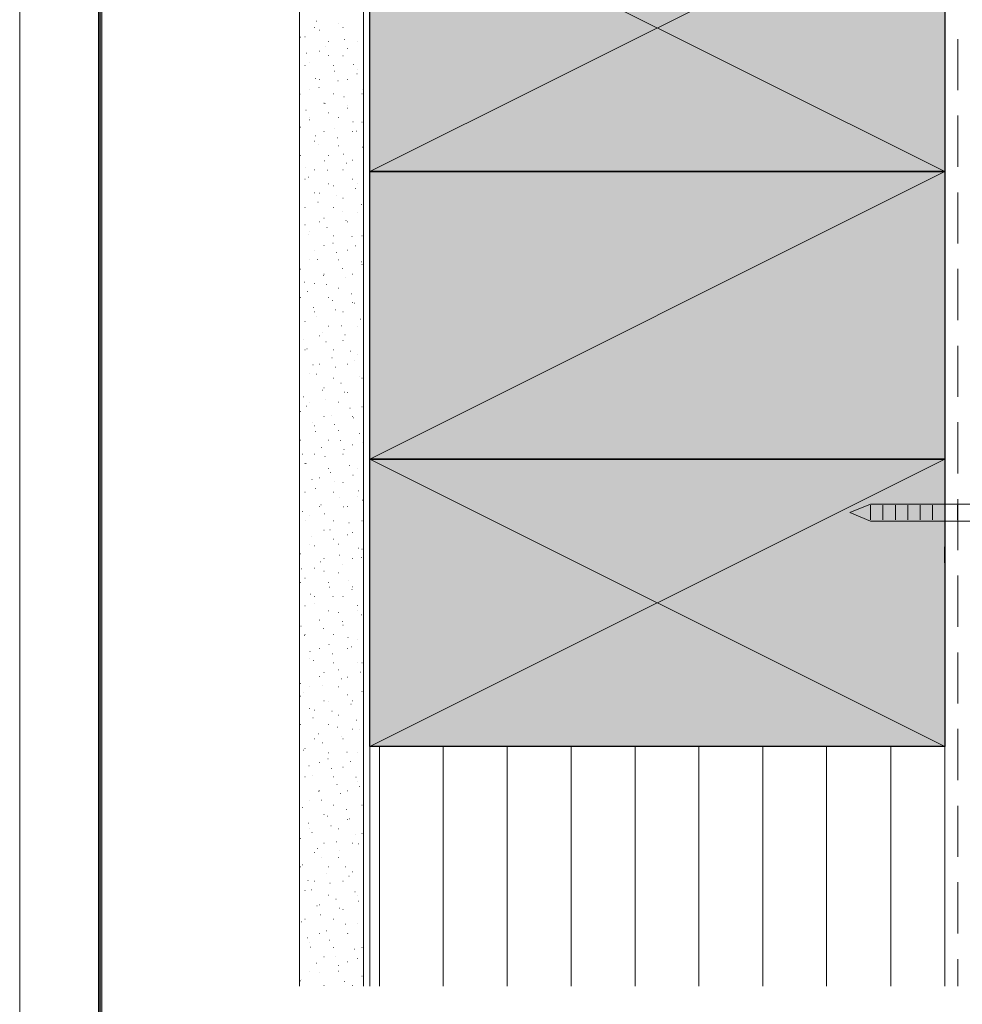
# Model space of a CAD drawing. Units: inches. Extents: x 0 to 210, y 0 to 297.
# Drawn here: x 0 to 74, y 66 to 143 of the extents above; entities that cross this region are included whole.
import ezdxf

# ---------------------------------------------------------------- set-up
doc = ezdxf.new("R2010")
doc.units = ezdxf.units.IN
doc.header["$MEASUREMENT"] = 0
doc.layers.add('Layer 1', color=7, linetype='Continuous')

# ---------------------------------------------------------------- blocks, each defined once
blk = doc.blocks.new('block 3')
at = {"layer": 'Layer 1', "lineweight": 0}
blk.add_lwpolyline([(0, 297.039), (209.98, 297.039), (209.98, 0), (0, 0), (0, 297.039)], dxfattribs=at)
blk = doc.blocks.new('block 4')
at = {"layer": 'Layer 1', "true_color": 0xffffff}
h = blk.add_hatch(color=7, dxfattribs=at)
h.dxf.hatch_style = 2
h.paths.add_polyline_path([(6.414, 6.158), (203.348, 6.158), (203.348, 291.443), (6.414, 291.443)])
edge = h.paths.add_edge_path()
edge.add_spline(control_points=[(203.475, 5.904), (203.475, 5.904), (6.286, 5.904), (6.286, 5.904), (6.216, 5.904), (6.159, 5.961), (6.159, 6.031), (6.159, 6.031), (6.159, 291.569), (6.159, 291.569), (6.159, 291.64), (6.216, 291.696), (6.286, 291.696), (6.286, 291.696), (203.475, 291.696), (203.475, 291.696), (203.545, 291.696), (203.603, 291.64), (203.603, 291.569), (203.603, 291.569), (203.603, 6.031), (203.603, 6.031), (203.603, 5.961), (203.545, 5.904), (203.475, 5.904)], knot_values=[0, 0, 0, 0, 0.352778, 0.352778, 0.352778, 0.705556, 0.705556, 0.705556, 1.058333, 1.058333, 1.058333, 1.411111, 1.411111, 1.411111, 1.763889, 1.763889, 1.763889, 2.116667, 2.116667, 2.116667, 2.469444, 2.469444, 2.469444, 2.822222, 2.822222, 2.822222, 2.822222], degree=3, periodic=0)
edge.add_line((203.475, 5.904), (203.475, 5.904))
h = blk.add_hatch(color=7, dxfattribs=at)
h.dxf.hatch_style = 2
h.paths.add_polyline_path([(6.297, 33.389), (203.465, 33.389), (203.465, 291.559), (6.297, 291.559)])
edge = h.paths.add_edge_path()
edge.add_spline(control_points=[(203.475, 33.368), (203.475, 33.368), (6.286, 33.368), (6.286, 33.368), (6.281, 33.368), (6.276, 33.373), (6.276, 33.379), (6.276, 33.379), (6.276, 291.569), (6.276, 291.569), (6.276, 291.575), (6.281, 291.58), (6.286, 291.58), (6.286, 291.58), (203.475, 291.58), (203.475, 291.58), (203.481, 291.58), (203.486, 291.575), (203.486, 291.569), (203.486, 291.569), (203.486, 33.379), (203.486, 33.379), (203.486, 33.373), (203.481, 33.368), (203.475, 33.368)], knot_values=[0, 0, 0, 0, 0.352778, 0.352778, 0.352778, 0.705556, 0.705556, 0.705556, 1.058333, 1.058333, 1.058333, 1.411111, 1.411111, 1.411111, 1.763889, 1.763889, 1.763889, 2.116667, 2.116667, 2.116667, 2.469444, 2.469444, 2.469444, 2.822222, 2.822222, 2.822222, 2.822222], degree=3, periodic=0)
edge.add_line((203.475, 33.368), (203.475, 33.368))
at = {"layer": 'Layer 1', "lineweight": 0}
for points in [[(0, 297.039), (209.98, 297.039), (209.98, 0), (0, 0), (0, 297.039)], [(6.297, 33.389), (203.465, 33.389), (203.465, 291.559), (6.297, 291.559), (6.297, 33.389)], [(6.414, 6.158), (203.348, 6.158), (203.348, 291.443), (6.414, 291.443), (6.414, 6.158)]]:
    blk.add_lwpolyline(points, dxfattribs=at)
for points in [[(203.475, 5.904), (203.475, 5.904), (6.286, 5.904), (6.286, 5.904), (6.216, 5.904), (6.159, 5.961), (6.159, 6.031), (6.159, 6.031), (6.159, 291.569), (6.159, 291.569), (6.159, 291.64), (6.216, 291.696), (6.286, 291.696), (6.286, 291.696), (203.475, 291.696), (203.475, 291.696), (203.545, 291.696), (203.603, 291.64), (203.603, 291.569), (203.603, 291.569), (203.603, 6.031), (203.603, 6.031), (203.603, 5.961), (203.545, 5.904), (203.475, 5.904)], [(203.475, 33.368), (203.475, 33.368), (6.286, 33.368), (6.286, 33.368), (6.281, 33.368), (6.276, 33.373), (6.276, 33.379), (6.276, 33.379), (6.276, 291.569), (6.276, 291.569), (6.276, 291.575), (6.281, 291.58), (6.286, 291.58), (6.286, 291.58), (203.475, 291.58), (203.475, 291.58), (203.481, 291.58), (203.486, 291.575), (203.486, 291.569), (203.486, 291.569), (203.486, 33.379), (203.486, 33.379), (203.486, 33.373), (203.481, 33.368), (203.475, 33.368)]]:
    blk.add_open_spline(points, degree=3, knots=[0, 0, 0, 0, 1, 1, 1, 2, 2, 2, 3, 3, 3, 4, 4, 4, 5, 5, 5, 6, 6, 6, 7, 7, 7, 8, 8, 8, 8], dxfattribs=at)
blk = doc.blocks.new('block 9')
at = {"layer": 'Layer 1', "lineweight": 0}
blk.add_lwpolyline([(0, 297.039), (209.98, 297.039), (209.98, 0), (0, 0), (0, 297.039)], dxfattribs=at)
blk = doc.blocks.new('block 10')
at = {"layer": 'Layer 1', "lineweight": 0}
blk.add_lwpolyline([(0, 297.039), (209.98, 297.039), (209.98, 0), (0, 0), (0, 297.039)], dxfattribs=at)
blk = doc.blocks.new('block 11')
at = {"layer": 'Layer 1', "lineweight": 0}
blk.add_lwpolyline([(0, 297.039), (209.98, 297.039), (209.98, 0), (0, 0), (0, 297.039)], dxfattribs=at)
blk = doc.blocks.new('block 2')
at = {"layer": 'Layer 1', "true_color": 0xe8e8e8}
for points in [[(27.39, 153.423), (27.39, 130.923), (72.39, 130.923)], [(27.39, 153.423), (72.39, 153.423), (72.39, 130.923)], [(27.39, 108.423), (27.39, 85.923), (72.39, 85.923)], [(27.39, 108.423), (72.39, 108.423), (72.39, 85.923)]]:
    blk.add_hatch(color=254, dxfattribs=at).paths.add_polyline_path(points)
at = {"layer": 'Layer 1', "true_color": 0xf9f9f9}
for points in [[(27.39, 130.923), (27.39, 108.423), (72.39, 108.423)], [(27.39, 130.923), (72.39, 130.923), (72.39, 108.423)]]:
    blk.add_hatch(color=7, dxfattribs=at).paths.add_polyline_path(points)
at = {"layer": 'Layer 1', "lineweight": 0}
for points in [[(0, 0), (209.98, 0), (209.98, 297.039), (0, 297.039), (0, 0)], [(27.39, 153.423), (27.39, 130.923), (72.39, 130.923)], [(27.39, 153.423), (72.39, 153.423), (72.39, 130.923)], [(27.39, 130.923), (27.39, 108.423), (72.39, 108.423)], [(27.39, 130.923), (72.39, 130.923), (72.39, 108.423)], [(27.39, 108.423), (27.39, 85.923), (72.39, 85.923)], [(27.39, 108.423), (72.39, 108.423), (72.39, 85.923)]]:
    blk.add_lwpolyline(points, dxfattribs=at)
at = {"layer": 'Layer 1', "color": 7, "lineweight": 13, "true_color": 0xffffff}
for points in [[(21.907, 67.169), (21.907, 203.927), (158.644, 203.927)], [(26.903, 67.169), (26.903, 198.931), (158.644, 198.931)], [(27.39, 198.423), (27.39, 67.169)], [(72.39, 153.423), (72.39, 67.169)], [(64.969, 104.236), (66.579, 104.899)], [(64.969, 104.236), (66.579, 104.899)], [(83.42, 104.899), (66.579, 104.899)], [(64.969, 104.236), (66.579, 103.573)], [(64.969, 104.236), (66.579, 103.573)], [(66.579, 104.806), (66.579, 103.666)], [(67.55, 104.806), (67.55, 103.666)], [(68.521, 104.806), (68.521, 103.666)], [(69.492, 104.806), (69.492, 103.666)], [(70.463, 104.806), (70.463, 103.666)], [(71.434, 104.806), (71.434, 103.666)], [(72.405, 104.806), (72.405, 103.666)], [(73.376, 104.806), (73.376, 103.666)], [(83.42, 103.573), (66.579, 103.573)]]:
    blk.add_lwpolyline(points, dxfattribs=at)
at = {"layer": 'Layer 1', "color": 7, "lineweight": 25, "true_color": 0xffffff}
for points in [[(72.39, 130.923), (27.39, 130.923), (27.39, 153.423), (72.39, 153.423), (72.39, 130.923)], [(72.39, 108.423), (27.39, 108.423), (27.39, 130.923), (72.39, 130.923), (72.39, 108.423)], [(72.39, 85.923), (27.39, 85.923), (27.39, 108.423), (72.39, 108.423), (72.39, 85.923)]]:
    blk.add_lwpolyline(points, dxfattribs=at)
at = {"layer": 'Layer 1', "color": 7, "lineweight": 5, "true_color": 0xffffff}
for points in [[(72.39, 153.423), (27.39, 130.923)], [(72.39, 130.923), (27.39, 153.423)], [(73.406, 137.294), (73.406, 141.295)], [(73.406, 131.304), (73.406, 135.304)], [(72.39, 85.923), (27.39, 108.423), (72.39, 130.923)], [(73.406, 125.293), (73.406, 129.293)], [(73.406, 119.302), (73.406, 123.303)], [(73.406, 113.291), (73.406, 117.292)], [(73.406, 107.301), (73.406, 111.301)], [(72.39, 108.423), (27.39, 85.923)], [(73.406, 101.29), (73.406, 105.29)], [(72.369, 100.295), (72.369, 101.544)], [(73.406, 95.299), (73.406, 99.3)], [(73.406, 89.288), (73.406, 93.289)], [(73.406, 83.298), (73.406, 87.298)], [(73.406, 77.287), (73.406, 81.287)], [(73.406, 71.296), (73.406, 75.297)], [(73.406, 67.169), (73.406, 69.286)]]:
    blk.add_lwpolyline(points, dxfattribs=at)
at = {"layer": 'Layer 1', "color": 253, "lineweight": 13, "true_color": 0xa2a2a2}
for points in [[(23.199, 142.711), (23.22, 142.711)], [(23.05, 142.204), (23.072, 142.204)], [(23.453, 141.992), (23.474, 141.992)], [(24.934, 142.521), (24.955, 142.521)], [(25.294, 142.204), (25.315, 142.204)], [(26.882, 141.822), (26.903, 141.822)], [(21.971, 141.441), (21.992, 141.441)], [(22.31, 141.463), (22.331, 141.463)], [(24.172, 141.103), (24.193, 141.103)], [(25.4, 141.272), (25.421, 141.272)], [(26.395, 141.103), (26.416, 141.103)], [(23.431, 140.362), (23.453, 140.362)], [(23.918, 140.743), (23.939, 140.743)], [(25.654, 140.552), (25.675, 140.552)], [(22.437, 140.192), (22.458, 140.192)], [(24.172, 140.023), (24.193, 140.023)], [(25.294, 139.981), (25.315, 139.981)], [(22.31, 139.24), (22.331, 139.24)], [(22.691, 139.473), (22.712, 139.473)], [(24.532, 139.24), (24.553, 139.24)], [(24.638, 138.774), (24.659, 138.774)], [(26.12, 139.303), (26.141, 139.303)], [(26.395, 138.881), (26.416, 138.881)], [(23.156, 138.224), (23.177, 138.224)], [(23.431, 138.14), (23.453, 138.14)], [(24.892, 138.033), (24.913, 138.033)], [(25.654, 138.14), (25.675, 138.14)], [(26.374, 138.584), (26.395, 138.584)], [(22.691, 137.378), (22.712, 137.378)], [(23.41, 137.504), (23.431, 137.504)], [(26.839, 137.335), (26.86, 137.335)], [(21.929, 136.975), (21.95, 136.975)], [(24.532, 137.018), (24.553, 137.018)], [(25.358, 136.784), (25.379, 136.784)], [(26.776, 137.018), (26.797, 137.018)], [(22.394, 135.726), (22.415, 135.726)], [(23.791, 136.277), (23.812, 136.277)], [(23.876, 136.255), (23.897, 136.255)], [(25.612, 136.065), (25.633, 136.065)], [(25.654, 135.896), (25.675, 135.896)], [(22.648, 134.985), (22.669, 134.985)], [(22.691, 135.155), (22.712, 135.155)], [(24.13, 135.536), (24.151, 135.536)], [(24.913, 135.155), (24.934, 135.155)], [(21.95, 134.414), (21.971, 134.414)], [(24.596, 134.287), (24.617, 134.287)], [(26.077, 134.816), (26.098, 134.816)], [(26.776, 134.795), (26.797, 134.795)], [(23.114, 133.736), (23.135, 133.736)], [(23.791, 134.055), (23.812, 134.055)], [(24.85, 133.567), (24.871, 133.567)], [(26.035, 134.055), (26.056, 134.055)], [(26.331, 134.096), (26.352, 134.096)], [(23.05, 133.314), (23.072, 133.314)], [(23.368, 133.017), (23.389, 133.017)], [(24.913, 132.933), (24.934, 132.933)], [(26.797, 132.847), (26.818, 132.847)], [(21.95, 132.192), (21.971, 132.192)], [(24.172, 132.192), (24.193, 132.192)], [(25.315, 132.297), (25.336, 132.297)], [(26.035, 131.811), (26.056, 131.811)], [(22.352, 131.239), (22.373, 131.239)], [(23.05, 131.07), (23.072, 131.07)], [(23.834, 131.768), (23.855, 131.768)], [(24.088, 131.048), (24.109, 131.048)], [(25.294, 131.07), (25.315, 131.07)], [(25.569, 131.577), (25.59, 131.577)], [(22.31, 130.329), (22.331, 130.329)], [(22.606, 130.498), (22.627, 130.498)], [(26.035, 130.329), (26.056, 130.329)], [(24.172, 129.969), (24.193, 129.969)], [(24.553, 129.799), (24.574, 129.799)], [(26.289, 129.609), (26.31, 129.609)], [(26.395, 129.969), (26.416, 129.969)], [(23.072, 129.249), (23.093, 129.249)], [(23.431, 129.228), (23.453, 129.228)], [(24.807, 129.08), (24.828, 129.08)], [(25.294, 128.847), (25.315, 128.847)], [(22.31, 128.107), (22.331, 128.107)], [(23.326, 128.529), (23.347, 128.529)], [(24.532, 128.107), (24.553, 128.107)], [(26.755, 128.36), (26.776, 128.36)], [(23.791, 127.281), (23.812, 127.281)], [(25.273, 127.831), (25.294, 127.831)], [(26.395, 127.726), (26.416, 127.726)], [(22.31, 126.751), (22.331, 126.751)], [(23.431, 126.985), (23.453, 126.985)], [(24.045, 126.561), (24.066, 126.561)], [(25.527, 127.09), (25.548, 127.09)], [(25.654, 126.985), (25.675, 126.985)], [(22.564, 126.011), (22.585, 126.011)], [(22.691, 126.244), (22.712, 126.244)], [(24.532, 125.884), (24.553, 125.884)], [(25.993, 125.841), (26.014, 125.841)], [(26.776, 125.884), (26.797, 125.884)], [(23.791, 125.143), (23.812, 125.143)], [(24.511, 125.312), (24.532, 125.312)], [(26.247, 125.122), (26.268, 125.122)], [(23.029, 124.762), (23.05, 124.762)], [(24.765, 124.592), (24.786, 124.592)], [(25.654, 124.762), (25.675, 124.762)], [(22.691, 124.021), (22.712, 124.021)], [(23.283, 124.042), (23.304, 124.042)], [(24.913, 124.021), (24.934, 124.021)], [(25.231, 123.344), (25.252, 123.344)], [(26.712, 123.873), (26.733, 123.873)], [(26.776, 123.64), (26.797, 123.64)], [(21.95, 123.281), (21.971, 123.281)], [(23.749, 122.793), (23.77, 122.793)], [(23.791, 122.9), (23.812, 122.9)], [(25.485, 122.603), (25.506, 122.603)], [(26.035, 122.9), (26.056, 122.9)], [(22.267, 122.264), (22.288, 122.264)], [(23.05, 122.159), (23.072, 122.159)], [(24.003, 122.074), (24.024, 122.074)], [(24.913, 121.799), (24.934, 121.799)], [(21.95, 121.058), (21.971, 121.058)], [(22.521, 121.544), (22.542, 121.544)], [(24.172, 121.058), (24.193, 121.058)], [(25.95, 121.354), (25.971, 121.354)], [(22.987, 120.274), (23.008, 120.274)], [(24.469, 120.825), (24.49, 120.825)], [(26.035, 120.677), (26.056, 120.677)], [(26.204, 120.634), (26.225, 120.634)], [(23.05, 119.936), (23.072, 119.936)], [(23.241, 119.555), (23.262, 119.555)], [(24.723, 120.105), (24.744, 120.105)], [(25.294, 119.936), (25.315, 119.936)], [(22.31, 119.195), (22.331, 119.195)], [(24.172, 118.814), (24.193, 118.814)], [(25.188, 118.856), (25.209, 118.856)], [(26.395, 118.814), (26.416, 118.814)], [(26.649, 119.385), (26.67, 119.385)], [(23.431, 118.074), (23.453, 118.074)], [(23.707, 118.306), (23.728, 118.306)], [(25.442, 118.136), (25.463, 118.136)], [(22.225, 117.777), (22.246, 117.777)], [(23.961, 117.586), (23.982, 117.586)], [(25.294, 117.714), (25.315, 117.714)], [(22.31, 116.973), (22.331, 116.973)], [(22.479, 117.057), (22.5, 117.057)], [(24.532, 116.973), (24.553, 116.973)], [(25.887, 116.866), (25.908, 116.866)], [(26.395, 116.592), (26.416, 116.592)], [(22.945, 115.808), (22.966, 115.808)], [(23.431, 115.851), (23.453, 115.851)], [(24.426, 116.337), (24.447, 116.337)], [(24.68, 115.618), (24.701, 115.618)], [(25.654, 115.851), (25.675, 115.851)], [(26.162, 116.147), (26.183, 116.147)], [(22.691, 115.11), (22.712, 115.11)], [(23.199, 115.067), (23.22, 115.067)], [(26.606, 114.898), (26.628, 114.898)], [(24.532, 114.75), (24.553, 114.75)], [(25.125, 114.369), (25.146, 114.369)], [(26.776, 114.75), (26.797, 114.75)], [(26.882, 114.178), (26.903, 114.178)], [(23.664, 113.818), (23.685, 113.818)], [(23.791, 113.988), (23.812, 113.988)], [(25.4, 113.649), (25.421, 113.649)], [(25.654, 113.628), (25.675, 113.628)], [(22.183, 113.289), (22.204, 113.289)], [(22.437, 112.57), (22.458, 112.57)], [(22.691, 112.888), (22.712, 112.888)], [(23.918, 113.099), (23.939, 113.099)], [(24.913, 112.888), (24.934, 112.888)], [(21.95, 112.147), (21.971, 112.147)], [(23.791, 111.766), (23.812, 111.766)], [(24.363, 111.85), (24.384, 111.85)], [(25.844, 112.4), (25.866, 112.4)], [(26.035, 111.766), (26.056, 111.766)], [(26.776, 112.507), (26.797, 112.507)], [(22.902, 111.321), (22.923, 111.321)], [(23.05, 111.025), (23.072, 111.025)], [(24.638, 111.13), (24.659, 111.13)], [(26.12, 111.659), (26.141, 111.659)], [(23.156, 110.58), (23.177, 110.58)], [(24.913, 110.665), (24.934, 110.665)], [(26.564, 110.411), (26.585, 110.411)], [(21.95, 109.903), (21.971, 109.903)], [(24.172, 109.903), (24.193, 109.903)], [(25.082, 109.881), (25.104, 109.881)], [(26.035, 109.543), (26.056, 109.543)], [(26.839, 109.691), (26.86, 109.691)], [(22.14, 108.802), (22.161, 108.802)], [(23.05, 108.802), (23.072, 108.802)], [(23.601, 109.331), (23.622, 109.331)], [(25.294, 108.802), (25.315, 108.802)], [(25.358, 109.162), (25.379, 109.162)], [(22.31, 108.062), (22.331, 108.062)], [(22.394, 108.082), (22.415, 108.082)], [(23.876, 108.611), (23.897, 108.611)], [(25.802, 107.913), (25.823, 107.913)], [(24.172, 107.681), (24.193, 107.681)], [(24.32, 107.363), (24.342, 107.363)], [(26.077, 107.172), (26.098, 107.172)], [(26.395, 107.681), (26.416, 107.681)], [(22.86, 106.833), (22.881, 106.833)], [(23.431, 106.94), (23.453, 106.94)], [(24.596, 106.643), (24.617, 106.643)], [(25.294, 106.58), (25.315, 106.58)], [(22.31, 105.839), (22.331, 105.839)], [(23.114, 106.114), (23.135, 106.114)], [(24.532, 105.839), (24.553, 105.839)], [(26.522, 105.923), (26.543, 105.923)], [(23.558, 104.844), (23.58, 104.844)], [(25.04, 105.394), (25.061, 105.394)], [(26.395, 105.458), (26.416, 105.458)], [(26.797, 105.204), (26.818, 105.204)], [(22.098, 104.315), (22.119, 104.315)], [(23.431, 104.717), (23.453, 104.717)], [(23.834, 104.124), (23.855, 104.124)], [(25.315, 104.674), (25.336, 104.674)], [(25.654, 104.717), (25.675, 104.717)], [(22.352, 103.595), (22.373, 103.595)], [(22.691, 103.976), (22.712, 103.976)], [(24.532, 103.595), (24.553, 103.595)], [(25.76, 103.426), (25.781, 103.426)], [(26.776, 103.595), (26.797, 103.595)], [(23.791, 102.855), (23.812, 102.855)], [(24.278, 102.875), (24.299, 102.875)], [(26.035, 102.685), (26.056, 102.685)], [(22.691, 101.754), (22.712, 101.754)], [(22.796, 102.346), (22.818, 102.346)], [(24.553, 102.156), (24.574, 102.156)], [(24.913, 101.754), (24.934, 101.754)], [(25.654, 102.495), (25.675, 102.495)], [(21.95, 101.013), (21.971, 101.013)], [(23.072, 101.626), (23.093, 101.626)], [(26.479, 101.436), (26.501, 101.436)], [(26.776, 101.373), (26.797, 101.373)], [(23.516, 100.378), (23.537, 100.378)], [(23.791, 100.632), (23.812, 100.632)], [(24.998, 100.907), (25.019, 100.907)], [(26.035, 100.632), (26.056, 100.632)], [(26.755, 100.716), (26.776, 100.716)], [(22.034, 99.827), (22.056, 99.827)], [(23.05, 99.891), (23.072, 99.891)], [(23.791, 99.637), (23.812, 99.637)], [(24.913, 99.51), (24.934, 99.51)], [(25.273, 100.187), (25.294, 100.187)], [(21.95, 98.769), (21.971, 98.769)], [(22.31, 99.107), (22.331, 99.107)], [(24.172, 98.769), (24.193, 98.769)], [(25.717, 98.938), (25.739, 98.938)], [(24.236, 98.388), (24.257, 98.388)], [(25.993, 98.219), (26.014, 98.219)], [(26.035, 98.409), (26.056, 98.409)], [(22.754, 97.859), (22.775, 97.859)], [(23.029, 97.139), (23.05, 97.139)], [(23.05, 97.669), (23.072, 97.669)], [(24.511, 97.668), (24.532, 97.668)], [(25.294, 97.669), (25.315, 97.669)], [(22.31, 96.928), (22.331, 96.928)], [(24.172, 96.547), (24.193, 96.547)], [(24.955, 96.419), (24.977, 96.419)], [(26.395, 96.547), (26.416, 96.547)], [(26.437, 96.97), (26.458, 96.97)], [(23.431, 95.806), (23.453, 95.806)], [(23.474, 95.89), (23.495, 95.89)], [(25.231, 95.7), (25.252, 95.7)], [(26.712, 96.229), (26.733, 96.229)], [(21.992, 95.34), (22.013, 95.34)], [(23.749, 95.149), (23.77, 95.149)], [(25.294, 95.425), (25.315, 95.425)], [(22.267, 94.62), (22.288, 94.62)], [(22.31, 94.684), (22.331, 94.684)], [(24.532, 94.684), (24.553, 94.684)], [(25.675, 94.451), (25.696, 94.451)], [(26.395, 94.324), (26.416, 94.324)], [(22.712, 93.371), (22.733, 93.371)], [(23.431, 93.583), (23.453, 93.583)], [(24.193, 93.9), (24.215, 93.9)], [(25.654, 93.583), (25.675, 93.583)], [(25.95, 93.731), (25.971, 93.731)], [(22.691, 92.843), (22.712, 92.843)], [(22.987, 92.652), (23.008, 92.652)], [(24.469, 93.181), (24.49, 93.181)], [(23.791, 91.721), (23.812, 91.721)], [(24.532, 92.462), (24.553, 92.462)], [(24.913, 91.932), (24.934, 91.932)], [(26.395, 92.482), (26.416, 92.482)], [(26.67, 91.741), (26.691, 91.741)], [(26.776, 92.462), (26.797, 92.462)], [(23.431, 91.403), (23.453, 91.403)], [(25.188, 91.212), (25.209, 91.212)], [(25.654, 91.34), (25.675, 91.34)], [(21.95, 90.852), (21.971, 90.852)], [(22.691, 90.599), (22.712, 90.599)], [(23.707, 90.662), (23.728, 90.662)], [(24.913, 90.599), (24.934, 90.599)], [(26.776, 90.239), (26.797, 90.239)], [(21.95, 89.858), (21.971, 89.858)], [(22.225, 90.133), (22.246, 90.133)], [(23.791, 89.498), (23.812, 89.498)], [(24.151, 89.413), (24.172, 89.413)], [(25.633, 89.963), (25.654, 89.963)], [(26.035, 89.498), (26.056, 89.498)], [(22.669, 88.884), (22.691, 88.884)], [(23.05, 88.757), (23.072, 88.757)], [(24.426, 88.693), (24.447, 88.693)], [(25.908, 89.244), (25.929, 89.244)], [(22.945, 88.164), (22.966, 88.164)], [(24.913, 88.376), (24.934, 88.376)], [(26.352, 87.995), (26.374, 87.995)], [(21.95, 87.636), (21.971, 87.636)], [(24.172, 87.636), (24.193, 87.636)], [(24.871, 87.445), (24.892, 87.445)], [(26.035, 87.276), (26.056, 87.276)], [(26.606, 87.254), (26.628, 87.254)], [(21.907, 86.365), (21.929, 86.365)], [(23.05, 86.514), (23.072, 86.514)], [(23.389, 86.915), (23.41, 86.915)], [(25.146, 86.725), (25.167, 86.725)], [(25.294, 86.514), (25.315, 86.514)], [(22.183, 85.645), (22.204, 85.645)], [(22.31, 85.773), (22.331, 85.773)], [(23.664, 86.196), (23.685, 86.196)], [(24.109, 84.947), (24.13, 84.947)], [(24.172, 85.413), (24.193, 85.413)], [(25.59, 85.476), (25.612, 85.476)], [(26.395, 85.413), (26.416, 85.413)], [(22.627, 84.397), (22.648, 84.397)], [(23.431, 84.672), (23.453, 84.672)], [(24.384, 84.206), (24.405, 84.206)], [(25.294, 84.291), (25.315, 84.291)], [(25.866, 84.756), (25.887, 84.756)], [(22.31, 83.55), (22.331, 83.55)], [(22.902, 83.677), (22.923, 83.677)], [(24.532, 83.55), (24.553, 83.55)], [(26.31, 83.508), (26.331, 83.508)], [(24.828, 82.957), (24.85, 82.957)], [(26.395, 83.19), (26.416, 83.19)], [(26.564, 82.788), (26.585, 82.788)], [(23.347, 82.428), (23.368, 82.428)], [(23.431, 82.45), (23.453, 82.45)], [(23.622, 81.709), (23.643, 81.709)], [(25.104, 82.238), (25.125, 82.238)], [(25.654, 82.45), (25.675, 82.45)], [(22.14, 81.158), (22.161, 81.158)], [(22.691, 81.688), (22.712, 81.688)], [(24.532, 81.328), (24.553, 81.328)], [(25.548, 80.989), (25.569, 80.989)], [(26.776, 81.328), (26.797, 81.328)], [(23.791, 80.587), (23.812, 80.587)], [(24.066, 80.46), (24.088, 80.46)], [(25.654, 80.206), (25.675, 80.206)], [(25.802, 80.269), (25.823, 80.269)], [(22.585, 79.909), (22.606, 79.909)], [(22.691, 79.465), (22.712, 79.465)], [(24.342, 79.719), (24.363, 79.719)], [(24.913, 79.465), (24.934, 79.465)], [(21.95, 78.724), (21.971, 78.724)], [(22.86, 79.19), (22.881, 79.19)], [(26.268, 79.02), (26.289, 79.02)], [(26.776, 79.105), (26.797, 79.105)], [(23.304, 77.941), (23.326, 77.941)], [(23.791, 78.364), (23.812, 78.364)], [(24.786, 78.47), (24.807, 78.47)], [(26.035, 78.364), (26.056, 78.364)], [(26.522, 78.301), (26.543, 78.301)], [(23.05, 77.624), (23.072, 77.624)], [(23.58, 77.221), (23.601, 77.221)], [(24.913, 77.243), (24.934, 77.243)], [(25.04, 77.75), (25.061, 77.75)], [(21.95, 76.502), (21.971, 76.502)], [(22.098, 76.671), (22.119, 76.671)], [(24.172, 76.502), (24.193, 76.502)], [(25.506, 76.502), (25.527, 76.502)], [(24.024, 75.972), (24.045, 75.972)], [(25.76, 75.782), (25.781, 75.782)], [(26.035, 76.121), (26.056, 76.121)], [(22.542, 75.422), (22.564, 75.422)], [(23.05, 75.38), (23.072, 75.38)], [(24.278, 75.232), (24.299, 75.232)], [(25.294, 75.38), (25.315, 75.38)], [(22.31, 74.639), (22.331, 74.639)], [(22.818, 74.702), (22.839, 74.702)], [(24.172, 74.279), (24.193, 74.279)], [(26.225, 74.533), (26.247, 74.533)], [(26.395, 74.279), (26.416, 74.279)], [(23.262, 73.454), (23.283, 73.454)], [(23.431, 73.538), (23.453, 73.538)], [(24.744, 73.983), (24.765, 73.983)], [(24.998, 73.263), (25.019, 73.263)], [(26.479, 73.813), (26.501, 73.813)], [(23.516, 72.734), (23.537, 72.734)], [(25.294, 73.157), (25.315, 73.157)], [(22.056, 72.184), (22.077, 72.184)], [(22.31, 72.417), (22.331, 72.417)], [(24.532, 72.416), (24.553, 72.416)], [(25.463, 72.014), (25.485, 72.014)], [(26.395, 72.035), (26.416, 72.035)], [(22.5, 70.935), (22.521, 70.935)], [(23.431, 71.295), (23.453, 71.295)], [(23.982, 71.485), (24.003, 71.485)], [(25.654, 71.295), (25.675, 71.295)], [(25.717, 71.295), (25.739, 71.295)], [(22.691, 70.554), (22.712, 70.554)], [(22.754, 70.215), (22.775, 70.215)], [(24.236, 70.765), (24.257, 70.765)], [(24.532, 70.194), (24.553, 70.194)], [(26.776, 70.194), (26.797, 70.194)], [(23.791, 69.453), (23.812, 69.453)], [(24.701, 69.517), (24.723, 69.517)], [(26.183, 70.046), (26.204, 70.046)], [(23.22, 68.966), (23.241, 68.966)], [(24.955, 68.776), (24.977, 68.776)], [(25.654, 69.072), (25.675, 69.072)], [(26.437, 69.326), (26.458, 69.326)], [(22.691, 68.331), (22.712, 68.331)], [(23.474, 68.247), (23.495, 68.247)], [(24.913, 68.331), (24.934, 68.331)], [(26.776, 67.95), (26.797, 67.95)], [(26.903, 68.077), (26.924, 68.077)], [(21.95, 67.59), (21.971, 67.59)], [(22.013, 67.696), (22.034, 67.696)], [(23.791, 67.209), (23.812, 67.209)], [(25.421, 67.527), (25.442, 67.527)], [(26.035, 67.209), (26.056, 67.209)]]:
    blk.add_lwpolyline(points, dxfattribs=at)
at = {"layer": 'Layer 1', "color": 9, "lineweight": 13, "true_color": 0xb9b9b9}
for points in [[(28.152, 67.169), (28.152, 85.923)], [(33.147, 67.169), (33.147, 85.923)], [(38.142, 67.169), (38.142, 85.923)], [(43.159, 67.169), (43.159, 85.923)], [(48.154, 67.169), (48.154, 85.923)], [(53.15, 67.169), (53.15, 85.923)], [(58.145, 67.169), (58.145, 85.923)], [(63.14, 67.169), (63.14, 85.923)], [(68.157, 67.169), (68.157, 85.923)]]:
    blk.add_lwpolyline(points, dxfattribs=at)
at = {"layer": 'Layer 1'}
for name in ['block 3', 'block 4', 'block 9', 'block 10', 'block 11']:
    blk.add_blockref(name, (0, 0), dxfattribs=at)

msp = doc.modelspace()

# ---------------------------------------------------------------- block references
at = {"layer": 'Layer 1'}
msp.add_blockref('block 2', (0, 0), dxfattribs=at)

doc.saveas('drawing.dxf')
